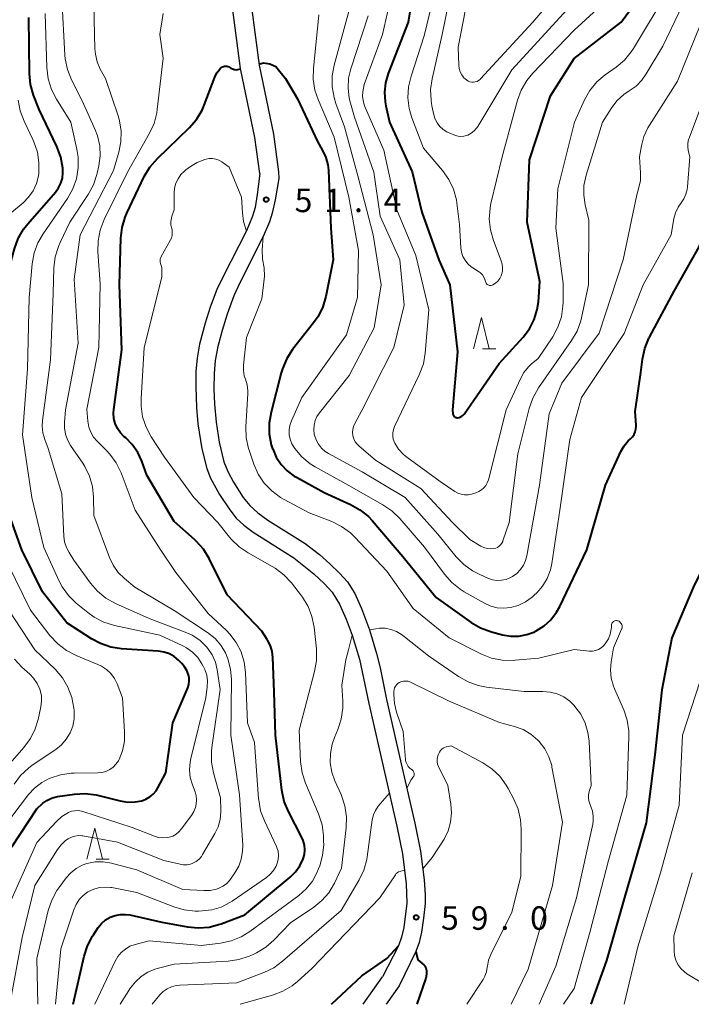
# Model space of a CAD drawing. Units: metres. Extents: x -76000 to -74000, y 33000 to 34500.
# Drawn here: x -75080 to -74972, y 33000 to 33157 of the extents above; entities that cross this region are included whole.
import ezdxf

# ---------------------------------------------------------------- set-up
doc = ezdxf.new("R2010")
doc.units = ezdxf.units.M
for name, color, linetype, lineweight in [('210100_道路縁(街区線)', 7, 'Continuous', 30), ('633200_針葉樹林', 7, 'Continuous', 13), ('710100_等高線(計曲線)', 7, 'Continuous', 40), ('710200_等高線(主曲線)', 7, 'Continuous', 13), ('731200_図化機測定による標高点', 7, 'Continuous', 40)]:
    doc.layers.add(name, color=color, linetype=linetype, lineweight=lineweight)
doc.styles.add('Style-WORKING', font='MS Gothic.ttf')

msp = doc.modelspace()

# ---------------------------------------------------------------- linework, layer by layer
at = {"layer": '210100_道路縁(街区線)', "linetype": 'Continuous', "lineweight": 30, "flags": 128}
for points in [[(-75041.29, 33132.78), (-75042.08, 33138.54), (-75044.4, 33149.6), (-75047.1, 33170.36), (-75047.84, 33180.89), (-75046.39, 33192.06), (-75044.98, 33196.93)], [(-75042.31, 33195.38), (-75043.45, 33191.45), (-75044.83, 33180.8), (-75044.11, 33170.66), (-75041.43, 33150.1), (-75039.12, 33139.06), (-75038.3, 33133.06), (-75038.25, 33131.98)], [(-75041.29, 33132.78), (-75041.7, 33129.44), (-75042.07, 33127.34), (-75042.48, 33125.96), (-75043.44, 33123.64), (-75047.19, 33116.32), (-75048.16, 33114.27), (-75049.23, 33111.41), (-75050.03, 33108.89), (-75050.93, 33105.51), (-75051.35, 33103.3), (-75051.52, 33101.19), (-75051.54, 33098.71), (-75051.41, 33095.39), (-75051.2, 33092.76), (-75050.56, 33088.76), (-75049.79, 33085.66), (-75049.17, 33084.09), (-75047.76, 33081.47), (-75046.12, 33079.01), (-75045.07, 33077.71), (-75043.87, 33076.61), (-75042.34, 33075.49), (-75035.86, 33071.39), (-75032.64, 33068.79), (-75031.02, 33067.26), (-75029.73, 33065.85), (-75028.54, 33063.95), (-75027.47, 33061.56), (-75026.53, 33058.99), (-75025.38, 33055.19), (-75023.84, 33048.1), (-75021.37, 33037.12), (-75019.36, 33028.5), (-75018.46, 33024.04), (-75017.88, 33019.24), (-75017.77, 33016.17), (-75018.25, 33012.27), (-75018.61, 33010.73), (-75019.11, 33009.36), (-75021.66, 33004.39)], [(-75038.25, 33131.98), (-75038.83, 33128.58), (-75039.3, 33126.45), (-75039.75, 33125.06), (-75040.75, 33122.72), (-75044.49, 33115.33), (-75045.45, 33113.25), (-75046.53, 33110.31), (-75047.33, 33107.72), (-75048.01, 33105.15), (-75048.45, 33102.91), (-75048.62, 33100.84), (-75048.64, 33098.4), (-75048.54, 33095.91), (-75048.31, 33093.06), (-75047.82, 33089.87), (-75047.05, 33086.7), (-75046.42, 33085.17), (-75045.52, 33083.47), (-75043.94, 33081.03), (-75042.91, 33079.74), (-75041.64, 33078.56), (-75040.01, 33077.39), (-75034.07, 33073.67), (-75031.77, 33071.88), (-75030.09, 33070.42), (-75028.53, 33068.93), (-75027.3, 33067.55), (-75026.1, 33065.66), (-75025.01, 33063.28), (-75023.75, 33059.84), (-75022.61, 33056.05), (-75022.06, 33053.76), (-75021.01, 33048.73), (-75018.55, 33037.76), (-75016.5, 33028.97), (-75015.6, 33024.48), (-75015.03, 33019.89), (-75014.87, 33017.48), (-75014.87, 33016.12), (-75015.09, 33013.79), (-75015.43, 33011.53), (-75015.81, 33009.9), (-75016.33, 33008.43), (-75019.01, 33002.95)], [(-75024.77, 33000), (-75021.66, 33004.39)], [(-75019.01, 33002.95), (-75021.1, 33000)]]:
    msp.add_lwpolyline(points, dxfattribs=at)
at = {"layer": '633200_針葉樹林', "linetype": 'Continuous', "lineweight": 13}
for p, q in [((-75005.652, 33104.77), (-75003.568, 33104.77)), ((-75067.492, 33023.18), (-75065.408, 33023.18))]:
    msp.add_line(p, q, dxfattribs=at)
at = {"layer": '633200_針葉樹林', "linetype": 'Continuous', "lineweight": 13, "flags": 128}
for points in [[(-75007.11, 33104.77), (-75005.86, 33109.77), (-75004.61, 33104.77)], [(-75068.95, 33023.18), (-75067.7, 33028.18), (-75066.45, 33023.18)]]:
    msp.add_lwpolyline(points, dxfattribs=at)
at = {"layer": '710100_等高線(計曲線)', "linetype": 'Continuous', "lineweight": 40, "flags": 128}
for points, elevation in [([(-74998.54, 33125), (-74998.15, 33135), (-74994.81, 33145.19), (-74991, 33151.16), (-74983.49, 33157), (-74977.43, 33165.29)], 40), ([(-75016.67, 33162.54), (-75017.57, 33157), (-75020.76, 33148.78), (-75021.19, 33147.31), (-75021.35, 33145.78), (-75021.25, 33144.25), (-75021.13, 33143.63), (-75020.53, 33141), (-75016.92, 33133.08), (-75015.36, 33126.64), (-75012.69, 33119), (-75010.93, 33115), (-75009.69, 33104.31), (-75010.5, 33095), (-75010.4, 33094.35), (-75010.37, 33094.23), (-75010.32, 33094.12), (-75010.25, 33094.02), (-75010.16, 33093.93), (-75010.06, 33093.86), (-75009.95, 33093.8), (-75009.84, 33093.77), (-75009.71, 33093.76), (-75009.65, 33093.76), (-75009.41, 33093.8), (-75009.18, 33093.88), (-75008.98, 33094), (-75008.79, 33094.15), (-75008.63, 33094.34), (-75003, 33102.41), (-74999.17, 33106.66), (-74998.16, 33107.99), (-74997.41, 33109.48), (-74996.92, 33111.07), (-74996.74, 33112.29), (-74996.48, 33115.52), (-74998.54, 33125)], 40), ([(-74980.08, 33103.13), (-74979.72, 33104.83), (-74979.06, 33106.45), (-74978.95, 33106.66), (-74975, 33113.97), (-74971, 33121.09), (-74967, 33131), (-74964.06, 33143), (-74963.04, 33146.02), (-74962.35, 33147.62), (-74961.38, 33149.07), (-74960.18, 33150.33), (-74959.51, 33150.87), (-74953, 33155.69), (-74947.89, 33161.83)], 50), ([(-75081.44, 33104.56), (-75082.13, 33115), (-75080.56, 33120.77), (-75079.96, 33122.41), (-75079.09, 33123.91), (-75078.44, 33124.74), (-75074, 33129.81), (-75073.5, 33130.49), (-75073.13, 33131.25), (-75072.89, 33132.05), (-75072.8, 33132.89), (-75072.82, 33133.42), (-75072.84, 33133.66), (-75073.14, 33135.38), (-75073.78, 33137.1), (-75076.61, 33143), (-75077.5, 33145.33), (-75077.98, 33147.01), (-75078.16, 33148.79), (-75078.27, 33157.73)], 40), ([(-74871.95, 33158.05), (-74883.37, 33151.37), (-74891.24, 33147), (-74900.1, 33141.9), (-74907.65, 33139), (-74919, 33131.78), (-74930.94, 33123), (-74941, 33114.02), (-74949, 33108.46), (-74955.28, 33102.54), (-74956.43, 33101.24), (-74957.35, 33099.75), (-74957.81, 33098.68), (-74961.33, 33089), (-74966.59, 33077.41), (-74971.79, 33067), (-74975.41, 33058.59), (-74977, 33050.28), (-74978.1, 33039.9), (-74979.49, 33029), (-74982.95, 33017.05), (-74985.84, 33007), (-74988.35, 33000)], 50), ([(-75041.45, 33150.26), (-75040.71, 33150.48), (-75039.7, 33150.31), (-75038.73, 33149.92), (-75037.18, 33148), (-75035.25, 33144.75), (-75032.09, 33137.91), (-75031.25, 33136.46), (-75030.75, 33135.36), (-75030.44, 33134.2), (-75030.34, 33133.32), (-75029.92, 33124.08), (-75029.59, 33119), (-75030.74, 33113.16), (-75031.22, 33111.48), (-75031.99, 33109.92), (-75032.7, 33108.9), (-75036.05, 33104.65), (-75037, 33103.2), (-75037.69, 33101.59), (-75037.87, 33100.96), (-75039.51, 33094.63), (-75039.8, 33092.91), (-75039.78, 33091.17), (-75039.46, 33089.45), (-75039.3, 33088.93), (-75039.24, 33088.76), (-75038.68, 33087.47), (-75037.9, 33086.29), (-75036.92, 33085.27), (-75035.79, 33084.44)], 50), ([(-75059.78, 33132.29), (-75058.9, 33133.8), (-75057.69, 33135.2), (-75052.59, 33140.12), (-75051.45, 33141.44), (-75050.55, 33142.93), (-75050.21, 33143.74), (-75048.5, 33148.19), (-75048.17, 33148.88), (-75047.72, 33149.49), (-75047.59, 33149.63), (-75047.45, 33149.75), (-75047.29, 33149.85), (-75047.12, 33149.92), (-75046.93, 33149.96), (-75046.74, 33149.97), (-75046.56, 33149.94), (-75046.38, 33149.88), (-75046.25, 33149.82), (-75045.94, 33149.63), (-75045.66, 33149.5), (-75045.36, 33149.41), (-75045.05, 33149.38), (-75044.39, 33149.54)], 50), ([(-75071.14, 33000), (-75069.42, 33007.7), (-75068.89, 33009.36), (-75068.08, 33010.9), (-75067.93, 33011.12), (-75067.15, 33012.28), (-75066.62, 33012.93), (-75065.98, 33013.48), (-75065.25, 33013.91), (-75064.46, 33014.21), (-75063.63, 33014.37), (-75062.79, 33014.38), (-75062.08, 33014.28), (-75057, 33013.14), (-75052.87, 33012.38), (-75051.14, 33012.22), (-75049.4, 33012.35), (-75047.71, 33012.79), (-75047.51, 33012.87), (-75043.68, 33014.32), (-75036.43, 33020.32), (-75035.58, 33021.15), (-75034.89, 33022.13), (-75034.37, 33023.25), (-75034.17, 33023.97), (-75034.11, 33024.71), (-75034.18, 33025.45), (-75034.37, 33026.16), (-75034.58, 33026.65), (-75036.73, 33030.82), (-75037.39, 33032.43), (-75037.77, 33034.25), (-75038.79, 33043), (-75039, 33049.96), (-75039.2, 33055.43), (-75039.32, 33056.39), (-75039.61, 33057.32), (-75040.05, 33058.19), (-75040.13, 33058.31), (-75041, 33059.62), (-75046.54, 33065.46), (-75049.4, 33071.24), (-75050.31, 33072.73), (-75051.46, 33074.04), (-75051.75, 33074.3), (-75055, 33077.16), (-75059.4, 33084.6), (-75060.19, 33086.8), (-75060.84, 33088.21), (-75061.73, 33089.49), (-75062.76, 33090.53), (-75062.99, 33090.73), (-75063.59, 33091.35), (-75064.07, 33092.05), (-75064.42, 33092.83), (-75064.63, 33093.66), (-75064.69, 33094.52), (-75064.65, 33095.09), (-75063.4, 33104.6), (-75063.74, 33115), (-75063.52, 33122.44), (-75063.32, 33124.17), (-75062.82, 33125.84), (-75062.56, 33126.44), (-75059.78, 33132.29)], 50), ([(-75035.79, 33084.44), (-75035.46, 33084.25), (-75031, 33081.81), (-75026.81, 33079.91), (-75025.29, 33079.06), (-75023.94, 33077.95), (-75023.35, 33077.32), (-75018.42, 33071.58), (-75013.1, 33065), (-75007.49, 33061.04), (-75005.99, 33060.16), (-75004.25, 33059.53), (-75002.46, 33059.07), (-75001.16, 33058.85), (-74999.85, 33058.86), (-74998.56, 33059.1), (-74997.33, 33059.55), (-74997.1, 33059.67), (-74995.83, 33060.47), (-74994.73, 33061.48), (-74993.82, 33062.67), (-74993.29, 33063.61), (-74989, 33072.66), (-74986.02, 33083), (-74983.55, 33088.36), (-74983.03, 33089.27), (-74982.36, 33090.07), (-74982, 33090.41), (-74981.68, 33090.73), (-74981.43, 33091.1), (-74981.24, 33091.51), (-74981.13, 33091.95), (-74981.09, 33092.4), (-74981.1, 33092.57), (-74981.27, 33094.73), (-74980.35, 33101), (-74980.08, 33103.13)], 50), ([(-75081, 33025.17), (-75077, 33031.27), (-75076, 33032.14), (-75075.36, 33032.6), (-75074.65, 33032.94), (-75073.89, 33033.16), (-75073.69, 33033.19), (-75070.96, 33033.59), (-75069.22, 33033.68), (-75067.49, 33033.48), (-75067.08, 33033.38), (-75063.66, 33032.52), (-75062.47, 33032.32), (-75061.27, 33032.34), (-75060.19, 33032.54), (-75059.52, 33032.78), (-75058.91, 33033.14), (-75058.36, 33033.59), (-75057.9, 33034.14), (-75057.63, 33034.58), (-75056.36, 33037), (-75055.23, 33045), (-75052.82, 33050.61), (-75052.65, 33051.11), (-75052.58, 33051.63), (-75052.59, 33052.16), (-75052.69, 33052.66), (-75052.96, 33053.34), (-75053.34, 33053.96), (-75053.78, 33054.47), (-75054.33, 33055.02), (-75055.01, 33055.57), (-75055.77, 33056.01), (-75056.59, 33056.3), (-75057.54, 33056.45), (-75063.41, 33056.83), (-75065.14, 33057.09), (-75066.79, 33057.65), (-75068.24, 33058.44), (-75072.17, 33061), (-75076.07, 33065.93), (-75079.35, 33072.65), (-75081.84, 33079.45)], 40), ([(-75021, 33007.34), (-75020.32, 33007.99), (-75019.11, 33009.36)], 60), ([(-75029.85, 33000), (-75025, 33004.53), (-75021, 33007.34)], 60), ([(-75016.33, 33008.43), (-75016.01, 33007.1), (-75015.39, 33006.58), (-75015.03, 33006.28), (-75014.91, 33006.16), (-75014.81, 33006.01), (-75014.73, 33005.83), (-75014.63, 33005.38), (-75014.61, 33004.92), (-75014.67, 33004.47), (-75014.75, 33004.18), (-75016.17, 33000)], 60)]:
    msp.add_lwpolyline(points, dxfattribs=dict(at, elevation=elevation))
at = {"layer": '710200_等高線(主曲線)', "linetype": 'Continuous', "lineweight": 13, "flags": 128}
for points, elevation in [([(-75006.83, 33147.42), (-75006.55, 33147.51), (-75006.3, 33147.64), (-75006.07, 33147.82), (-75005.98, 33147.91), (-74997.62, 33157), (-74989.86, 33166.13)], 34), ([(-75013.01, 33163.22), (-75015, 33154.78), (-75017.11, 33148.34), (-75017.5, 33146.64), (-75017.6, 33144.9), (-75017.39, 33143.17), (-75016.96, 33141.71), (-75015.14, 33136.86), (-75012.08, 33133.27), (-75011.07, 33131.85), (-75010.32, 33130.27), (-75009.86, 33128.59), (-75009.77, 33128.05), (-75009.34, 33124.66), (-75009.12, 33120.92), (-75009.02, 33120.22), (-75008.8, 33119.54)], 38), ([(-75010.48, 33163.19), (-75012.12, 33155), (-75013.74, 33147.94), (-75013.98, 33146.21), (-75013.91, 33144.47), (-75013.76, 33143.59), (-75013.45, 33142.17), (-75013.25, 33141.5), (-75012.93, 33140.88), (-75012.5, 33140.32), (-75011.99, 33139.84), (-75011.4, 33139.46), (-75011, 33139.28), (-75010.02, 33138.89), (-75009.58, 33138.76), (-75009.12, 33138.71), (-75008.66, 33138.74), (-75008.22, 33138.85), (-75008, 33138.93), (-75007.48, 33139.22), (-75007.01, 33139.59), (-75006.62, 33140.04), (-75006.44, 33140.3), (-75001, 33149.37), (-74990.35, 33161)], 36), ([(-75063.74, 33141.2), (-75063.98, 33142.02), (-75066.01, 33147.99), (-75066.82, 33149.49), (-75067.31, 33150.64), (-75067.6, 33151.86), (-75067.67, 33152.71), (-75067.89, 33162.11)], 46), ([(-75020.07, 33162.11), (-75021.69, 33155), (-75024.63, 33147), (-75024.81, 33145.84), (-75024.86, 33145.14), (-75024.79, 33144.44), (-75024.6, 33143.76), (-75024.53, 33143.6), (-75021.47, 33136.53), (-75019.38, 33127), (-75016.33, 33119.67), (-75014.26, 33111), (-75014.84, 33104.1), (-75015.14, 33102.38), (-75015.79, 33100.63), (-75019.75, 33092.36), (-75019.94, 33091.87), (-75020.03, 33091.36), (-75020.04, 33090.83), (-75019.95, 33090.32), (-75019.78, 33089.82), (-75019.7, 33089.67), (-75019.09, 33088.71), (-75018.32, 33087.88), (-75017.78, 33087.44), (-75012.45, 33083.55), (-75010.08, 33081.97), (-75009.6, 33081.7), (-75009.08, 33081.52), (-75008.54, 33081.44), (-75007.99, 33081.45), (-75007.44, 33081.56), (-75006.76, 33081.76), (-75006.27, 33081.95), (-75005.82, 33082.23), (-75005.47, 33082.53), (-75005.16, 33082.9), (-75004.91, 33083.33), (-75004.73, 33083.82), (-75001.87, 33095), (-74999.61, 33100), (-74999.05, 33101), (-74998.32, 33101.88), (-74997.87, 33102.3), (-74996.75, 33103.25), (-74994.45, 33106.71), (-74993.62, 33108.24), (-74993.06, 33109.89), (-74992.8, 33111.61), (-74992.79, 33112.2), (-74992.77, 33115.23), (-74993.96, 33124.04), (-74993.65, 33130.35), (-74990.98, 33141), (-74989.35, 33144.56), (-74988.49, 33146.07), (-74987.38, 33147.42), (-74986.04, 33148.56), (-74984.3, 33149.79), (-74982.98, 33150.92), (-74981.87, 33152.26), (-74981.53, 33152.79), (-74975.97, 33162.03)], 42), ([(-75008.8, 33119.54), (-75008.46, 33118.92), (-75008.02, 33118.36), (-75007.49, 33117.89), (-75007.21, 33117.7), (-75006.32, 33117.15), (-75005.98, 33116.9), (-75005.68, 33116.58), (-75005.45, 33116.23), (-75005.28, 33115.84), (-75005.21, 33115.54), (-75005.17, 33115.41), (-75005.11, 33115.28), (-75005.02, 33115.17), (-75004.92, 33115.07), (-75004.81, 33115), (-75004.68, 33114.94), (-75004.54, 33114.91), (-75004.4, 33114.9), (-75004.27, 33114.91), (-75004.13, 33114.95), (-75004.05, 33114.99), (-75004, 33115.01), (-75003.59, 33115.27), (-75003.23, 33115.6), (-75002.93, 33115.99), (-75002.71, 33116.42), (-75002.64, 33116.6), (-75002.63, 33116.64), (-75002.49, 33117.19), (-75002.46, 33117.75), (-75002.52, 33118.31), (-75002.67, 33118.84), (-75003.93, 33122.1), (-75004.41, 33123.78), (-75004.59, 33125.51), (-75004.47, 33127.25), (-75004.32, 33128.02), (-75002.53, 33135.47), (-75000.09, 33144.51), (-74999.49, 33146.14), (-74998.61, 33147.65), (-74997.61, 33148.85), (-74991, 33155.68), (-74983.62, 33162.5)], 38), ([(-75071.69, 33125), (-75068.74, 33129.43), (-75067.91, 33130.96), (-75067.36, 33132.61), (-75067.3, 33132.84), (-75067.05, 33134), (-75066.85, 33135.62), (-75066.92, 33137.24), (-75067.28, 33138.83), (-75067.66, 33139.8), (-75069.68, 33144.32), (-75071.43, 33147.79), (-75072.07, 33149.41), (-75072.43, 33151.11), (-75072.48, 33151.71), (-75073, 33160.82)], 44), ([(-75008, 33161), (-75009.55, 33153), (-75009.45, 33150.1), (-75009.39, 33149.56), (-75009.23, 33149.04), (-75008.98, 33148.55), (-75008.65, 33148.11), (-75008.25, 33147.74), (-75008.2, 33147.7), (-75007.95, 33147.55), (-75007.69, 33147.44), (-75007.4, 33147.38), (-75007.11, 33147.37), (-75006.83, 33147.42)], 34), ([(-74996.71, 33098.51), (-74991.42, 33106.08), (-74990.55, 33107.59), (-74989.95, 33109.23), (-74989.83, 33109.74), (-74988.72, 33115), (-74988.66, 33125.34), (-74989.24, 33127.76), (-74989.48, 33129.32), (-74989.44, 33130.89), (-74989.09, 33132.55), (-74986.48, 33141), (-74984.99, 33143.33), (-74984.11, 33144.47), (-74983.05, 33145.43), (-74982.21, 33146), (-74981.12, 33146.77), (-74980.18, 33147.72), (-74979.49, 33148.7), (-74976.85, 33153.15), (-74972.99, 33161.18)], 44), ([(-75070.56, 33136.67), (-75071.52, 33141), (-75073.85, 33144.69), (-75074.65, 33146.24), (-75075.17, 33147.91), (-75075.39, 33149.73), (-75075.65, 33158.35)], 42), ([(-75066.2, 33125.43), (-75062.46, 33133), (-75058.94, 33139.22), (-75058.22, 33140.81), (-75057.78, 33142.49), (-75057.7, 33143.03), (-75056.78, 33151.22), (-75057.3, 33155), (-75056.77, 33158.38)], 48), ([(-75031.84, 33158.16), (-75032.73, 33149.59), (-75032.76, 33147.85), (-75032.48, 33146.12), (-75031.97, 33144.61), (-75029.4, 33138.6), (-75027.05, 33129), (-75025.52, 33120.48), (-75025.66, 33113), (-75027.44, 33107), (-75034.57, 33097), (-75036.25, 33093.24), (-75036.5, 33092.53), (-75036.61, 33091.8), (-75036.6, 33091.05), (-75036.46, 33090.31), (-75036.19, 33089.61), (-75035.83, 33089), (-75035.72, 33088.84), (-75034.59, 33087.52), (-75033.24, 33086.41), (-75032.43, 33085.9), (-75027.08, 33082.92), (-75021.6, 33079.86), (-75020.16, 33078.88), (-75018.9, 33077.66), (-75014.94, 33073.06), (-75011.76, 33068.74), (-75010.61, 33067.43)], 48), ([(-75027, 33158.89), (-75029.4, 33150.13), (-75029.72, 33148.41), (-75029.73, 33146.67), (-75029.43, 33144.95), (-75029.12, 33143.96), (-75027.73, 33140.27), (-75025.6, 33132.4), (-75023.17, 33123), (-75021.87, 33115), (-75023, 33108.14), (-75027, 33100.53), (-75031.76, 33094.56), (-75032.16, 33093.95), (-75032.45, 33093.29), (-75032.63, 33092.58), (-75032.67, 33091.85), (-75032.59, 33091.13), (-75032.56, 33090.98), (-75032.31, 33090.23), (-75031.92, 33089.52), (-75031.43, 33088.9), (-75030.83, 33088.37), (-75030.29, 33088.02), (-75024.91, 33085.09)], 46), ([(-75024.91, 33085.09), (-75018.07, 33081), (-75012.84, 33075.16), (-75009.89, 33071.54), (-75008.68, 33070.28), (-75007.26, 33069.26), (-75006.12, 33068.68), (-75004.8, 33068.1), (-75004.1, 33067.87), (-75003.36, 33067.76), (-75002.62, 33067.77), (-75001.89, 33067.92), (-75001.19, 33068.2), (-75000.89, 33068.36), (-75000.2, 33068.86), (-74999.61, 33069.48), (-74999.14, 33070.18), (-74998.8, 33070.96), (-74998.61, 33071.68), (-74996.58, 33083), (-74995, 33094.4), (-74993, 33099.28), (-74987, 33107.29), (-74983.19, 33119), (-74981, 33129.37), (-74980.66, 33130.53), (-74980.42, 33131.68), (-74980.4, 33132.89), (-74980.56, 33135.44), (-74980.26, 33137.22), (-74979.88, 33138.7), (-74979.24, 33140.1), (-74978.98, 33140.52), (-74974.46, 33147.54), (-74969.86, 33159)], 46), ([(-75023.98, 33158.02), (-75026.74, 33149.55), (-75027.09, 33148.01), (-75027.18, 33146.43), (-75026.99, 33144.87), (-75026.88, 33144.41), (-75026.18, 33141.82), (-75023.06, 33133), (-75022.03, 33125.97), (-75018.88, 33119), (-75018.23, 33111.77), (-75019.84, 33105), (-75025, 33094.91), (-75026.12, 33092.84), (-75026.32, 33092.37), (-75026.43, 33091.88), (-75026.46, 33091.37), (-75026.4, 33090.87), (-75026.26, 33090.38), (-75026.03, 33089.93), (-75025.73, 33089.52), (-75025.44, 33089.24), (-75022.81, 33087), (-75015.55, 33082.45), (-75010.46, 33077), (-75007.73, 33074.27), (-75005.97, 33073.23), (-75005.47, 33072.99), (-75004.94, 33072.85), (-75004.4, 33072.79), (-75003.89, 33072.83), (-75003.57, 33072.91), (-75003.28, 33073.04), (-75003.01, 33073.22), (-75002.78, 33073.44), (-75002.58, 33073.7), (-75002.44, 33073.99), (-75002.41, 33074.06), (-75001.41, 33077), (-75000.03, 33087.97), (-74998.21, 33095.22), (-74997.64, 33096.87), (-74996.71, 33098.51)], 44), ([(-75010.61, 33067.43), (-75009.25, 33066.33), (-75008.61, 33065.94), (-75005.35, 33064.1), (-75004.37, 33063.66), (-75003.34, 33063.39), (-75002.27, 33063.31), (-75001.2, 33063.41), (-74999.95, 33063.76), (-74998.78, 33064.32), (-74997.72, 33065.08), (-74997.39, 33065.38), (-74997, 33065.76), (-74996.06, 33066.85), (-74995.32, 33068.08), (-74994.81, 33069.42), (-74994.58, 33070.45), (-74993.29, 33079), (-74991.7, 33090.3), (-74989.82, 33097), (-74983, 33107.22), (-74979.97, 33115), (-74975.51, 33123), (-74975.05, 33125.59), (-74974.8, 33126.52), (-74974.4, 33127.39), (-74973.9, 33128.11), (-74973.46, 33128.77), (-74973.13, 33129.49), (-74972.94, 33130.26), (-74972.89, 33130.64), (-74972.53, 33135.47), (-74972.76, 33136.48), (-74972.85, 33137.07), (-74972.83, 33137.66), (-74972.71, 33138.24), (-74972.64, 33138.45), (-74968.67, 33149)], 48), ([(-75081.02, 33126.54), (-75079.18, 33128.11), (-75078.29, 33129), (-75077.58, 33130.04), (-75077.05, 33131.19), (-75076.73, 33132.41), (-75076.68, 33132.8), (-75076.63, 33134.53), (-75076.89, 33136.23), (-75077.44, 33137.87), (-75077.6, 33138.22), (-75079.02, 33141.16), (-75079.63, 33142.79), (-75079.96, 33144.5)], 38), ([(-75076.83, 33000), (-75077, 33007.3), (-75075.14, 33015.01), (-75074.58, 33016.66), (-75073.75, 33018.19), (-75073.44, 33018.64), (-75072.27, 33020.21), (-75071.54, 33021.03), (-75070.68, 33021.71), (-75069.71, 33022.23), (-75068.96, 33022.5), (-75067.66, 33022.75), (-75066.34, 33022.77), (-75065.03, 33022.57), (-75064.87, 33022.52), (-75061, 33021.47), (-75053.64, 33018.36), (-75050.24, 33018.18), (-75049.22, 33018.21), (-75048.23, 33018.42), (-75047.84, 33018.56), (-75047.21, 33018.86), (-75046.64, 33019.28), (-75046.15, 33019.79), (-75045.97, 33020.02), (-75045.29, 33021), (-75044.68, 33022.06), (-75044.26, 33023.21), (-75044.05, 33024.41), (-75044.04, 33025.43), (-75044.53, 33033.47), (-75045.92, 33043), (-75045.85, 33051.93), (-75045.98, 33053.59), (-75046.4, 33055.21), (-75046.81, 33056.19), (-75047.54, 33057.41), (-75048.47, 33058.49), (-75049.66, 33059.45), (-75055, 33062.95), (-75061.32, 33066.68), (-75062.96, 33068.04), (-75063.96, 33069.04), (-75064.77, 33070.19), (-75065.34, 33071.4), (-75067.88, 33078.12), (-75067.92, 33081.08), (-75068.09, 33082.79), (-75068.56, 33084.44), (-75069.31, 33085.98), (-75069.63, 33086.48), (-75071.58, 33089.34), (-75072.07, 33090.21), (-75072.39, 33091.15), (-75072.55, 33092.13), (-75072.55, 33093), (-75072.4, 33095), (-75070.35, 33105.65), (-75071, 33115.93), (-75070.06, 33123), (-75064.71, 33133.29), (-75063.85, 33136.21), (-75063.52, 33137.86), (-75063.49, 33139.54), (-75063.74, 33141.2)], 46), ([(-75073.84, 33029.22), (-75072.95, 33030.01), (-75071.9, 33030.66), (-75071.41, 33030.85), (-75070.89, 33030.95), (-75070.36, 33030.97), (-75069.84, 33030.89), (-75069.62, 33030.83), (-75061.73, 33028.27), (-75058.15, 33026.86), (-75057.5, 33026.67), (-75056.82, 33026.6), (-75056.15, 33026.64), (-75055.8, 33026.71), (-75055.23, 33026.9), (-75054.71, 33027.19), (-75054.24, 33027.56), (-75053.87, 33027.99), (-75052.23, 33030.19), (-75051.85, 33030.8), (-75051.59, 33031.46), (-75051.47, 33032), (-75051.42, 33032.67), (-75051.49, 33033.33), (-75051.66, 33033.95), (-75052.09, 33035.07), (-75052.42, 33036.26), (-75052.54, 33037.49), (-75052.45, 33038.72), (-75052.33, 33039.28), (-75049.92, 33049), (-75049.7, 33050.76), (-75049.66, 33051.7), (-75049.79, 33052.62), (-75050.08, 33053.52), (-75050.35, 33054.07), (-75050.56, 33054.44), (-75051.23, 33055.43), (-75052.07, 33056.28), (-75053.04, 33056.98), (-75053.64, 33057.29), (-75057.31, 33059), (-75064.57, 33060.56), (-75066.23, 33061.07), (-75067.78, 33061.86), (-75068.81, 33062.6), (-75070.66, 33064.12), (-75071.91, 33065.34), (-75072.92, 33066.75), (-75073.39, 33067.65), (-75075.87, 33073), (-75077.75, 33081), (-75079.25, 33091), (-75078.49, 33101.51), (-75078.19, 33113), (-75077.71, 33118.37), (-75077.41, 33120.09), (-75076.81, 33121.73), (-75075.98, 33123.17), (-75072.09, 33128.8), (-75071.23, 33130.32), (-75070.64, 33131.96), (-75070.35, 33133.68), (-75070.36, 33135.42), (-75070.56, 33136.67)], 42), ([(-75055.34, 33122.89), (-75055.3, 33123.31), (-75055.34, 33123.74), (-75055.4, 33124), (-75055.52, 33124.55), (-75055.53, 33125.11), (-75055.45, 33125.66), (-75055.36, 33125.99), (-75055, 33127), (-75055, 33129.65), (-75054.93, 33130.45), (-75054.72, 33131.23), (-75054.38, 33131.96), (-75053.92, 33132.61), (-75053.35, 33133.18), (-75053.13, 33133.36), (-75052.39, 33133.9), (-75051.3, 33134.57), (-75050.1, 33135.04), (-75049.9, 33135.1), (-75049.39, 33135.19), (-75048.87, 33135.19), (-75048.35, 33135.09), (-75047.86, 33134.91), (-75047.39, 33134.64), (-75046.21, 33133.79)], 52), ([(-74894.97, 33135.2), (-74895.99, 33134.56), (-74896.66, 33134.26), (-74905.14, 33131), (-74917, 33123.27), (-74927.71, 33116.29), (-74937, 33108.26), (-74947.11, 33102.89), (-74950.65, 33100.08), (-74951.92, 33098.88), (-74952.96, 33097.48), (-74953.74, 33095.92), (-74953.94, 33095.38), (-74956.7, 33087), (-74961.29, 33076.71), (-74966.37, 33065), (-74970.14, 33053.86), (-74973.66, 33043), (-74974.19, 33031.81), (-74977.19, 33021), (-74980.82, 33009.18), (-74982.99, 33000)], 48), ([(-75046.21, 33133.79), (-75044.21, 33129), (-75044.09, 33126.52), (-75043.9, 33125.1), (-75043.46, 33123.74)], 52), ([(-75074, 33000), (-75073.13, 33008.87), (-75071.06, 33015.09), (-75070.69, 33015.95), (-75070.18, 33016.73), (-75069.54, 33017.41), (-75068.79, 33017.96), (-75068.69, 33018.02), (-75067.86, 33018.42), (-75066.97, 33018.66), (-75066.05, 33018.75), (-75065.13, 33018.68), (-75064.99, 33018.65), (-75061, 33017.87), (-75055.06, 33015.57), (-75053.39, 33015.08), (-75051.65, 33014.9), (-75051.13, 33014.9), (-75050.53, 33014.92), (-75048.98, 33015.1), (-75047.49, 33015.55), (-75046.09, 33016.26), (-75045.73, 33016.5), (-75040.23, 33020.29), (-75039.62, 33020.79), (-75039.11, 33021.39), (-75038.71, 33022.07), (-75038.52, 33022.55), (-75038.36, 33023.17), (-75038.32, 33023.82), (-75038.39, 33024.46), (-75038.57, 33025.07), (-75038.67, 33025.32), (-75040.56, 33029.31), (-75041.17, 33030.95), (-75041.48, 33032.66), (-75041.49, 33032.86), (-75042.15, 33041.85), (-75043.29, 33045), (-75043.6, 33053.02), (-75043.81, 33054.7), (-75044.31, 33056.32), (-75045.08, 33057.82), (-75046.11, 33059.17), (-75046.65, 33059.73), (-75049.55, 33062.45), (-75054.75, 33069), (-75057.26, 33072.74), (-75061.23, 33079), (-75063.51, 33084.96), (-75064.27, 33086.53), (-75065.29, 33087.94), (-75065.84, 33088.53), (-75067.33, 33089.99), (-75067.91, 33090.67), (-75068.36, 33091.44), (-75068.67, 33092.27), (-75068.84, 33093.21), (-75069, 33095.1), (-75067.07, 33105), (-75066.84, 33115.16), (-75067.21, 33120.3), (-75067.18, 33122.04), (-75066.85, 33123.75), (-75066.2, 33125.43)], 48), ([(-75081.28, 33000), (-75079.31, 33010.69), (-75077.31, 33019), (-75073.67, 33024.73), (-75073.08, 33025.5), (-75072.37, 33026.16), (-75071.94, 33026.46), (-75071.43, 33026.72), (-75070.88, 33026.89), (-75070.32, 33026.96), (-75069.75, 33026.93), (-75069.63, 33026.91), (-75064.06, 33025.94), (-75056.64, 33023), (-75054.06, 33022.38), (-75053.5, 33022.3), (-75052.94, 33022.31), (-75052.38, 33022.42), (-75052, 33022.56), (-75051.48, 33022.84), (-75051.02, 33023.21), (-75050.64, 33023.65), (-75050.45, 33023.94), (-75048.49, 33027.28), (-75047.96, 33028.37), (-75047.64, 33029.54), (-75047.52, 33030.75), (-75047.53, 33031), (-75047.58, 33033), (-75048.69, 33037), (-75049.01, 33038.71), (-75049.03, 33040.45), (-75048.96, 33041.06), (-75047.66, 33050.34), (-75048.12, 33053.46), (-75048.41, 33054.68), (-75048.91, 33055.84), (-75049.61, 33056.88), (-75049.84, 33057.16), (-75050.9, 33058.18), (-75052.13, 33058.99), (-75053.24, 33059.5), (-75059, 33061.64), (-75064.39, 33064.07), (-75065.91, 33064.92), (-75067.26, 33066.02), (-75068.4, 33067.34), (-75071.03, 33071), (-75071.81, 33072.21), (-75072.24, 33073.03), (-75072.53, 33073.91), (-75072.66, 33074.84), (-75073, 33081.6), (-75075.17, 33088.83), (-75075.71, 33090.29), (-75076, 33091.34), (-75076.1, 33092.43), (-75076.05, 33093.29), (-75074.77, 33103), (-75074.36, 33113.64), (-75074.23, 33117.73), (-75074.03, 33119.46), (-75073.52, 33121.12), (-75073.25, 33121.74), (-75071.69, 33125)], 44), ([(-75067.67, 33000), (-75064.43, 33006.92), (-75064.01, 33007.65), (-75063.46, 33008.3), (-75062.81, 33008.84), (-75062.08, 33009.27), (-75061.23, 33009.57), (-75059, 33010.14), (-75050.62, 33009.38), (-75047.58, 33009.76), (-75045.88, 33010.13), (-75044.26, 33010.79), (-75042.91, 33011.63), (-75035.08, 33017.4), (-75033.89, 33018.45), (-75032.89, 33019.7), (-75032.13, 33021.1), (-75031.95, 33021.53), (-75031.72, 33022.13), (-75031.25, 33023.81), (-75031.08, 33025.55), (-75031.09, 33026.1), (-75031.13, 33026.99), (-75031.35, 33028.71), (-75031.91, 33030.46), (-75033.99, 33035.34), (-75034.53, 33037), (-75034.77, 33038.8), (-75035, 33043.81), (-75032.53, 33053.22), (-75032.24, 33054.94), (-75032.26, 33056.83), (-75032.63, 33060.26), (-75032.96, 33061.97), (-75033.59, 33063.59), (-75034.49, 33065.09), (-75034.66, 33065.31), (-75036.26, 33067.38), (-75037.44, 33068.66), (-75038.83, 33069.71), (-75039.31, 33070), (-75043.17, 33072.14), (-75044.61, 33073.12), (-75045.86, 33074.33), (-75046.13, 33074.65), (-75048, 33077), (-75051.87, 33081), (-75056.53, 33087.47), (-75058.67, 33090.7), (-75059.5, 33092.23), (-75060.05, 33093.88), (-75060.3, 33095.61), (-75060.3, 33096.83), (-75059.79, 33105), (-75057, 33116.24), (-75057, 33117.79), (-75057.19, 33118.39), (-75057.25, 33118.64), (-75057.26, 33118.9), (-75057.22, 33119.15), (-75057.15, 33119.39), (-75057.07, 33119.55), (-75055.62, 33122.09), (-75055.44, 33122.48), (-75055.34, 33122.89)], 52), ([(-75040.75, 33122.72), (-75040.95, 33120.58), (-75040.88, 33119.08), (-75040.61, 33117.74), (-75040.57, 33116.38), (-75040.61, 33115.89), (-75041, 33112.74), (-75043.42, 33106.58), (-75043.89, 33102.16), (-75043.91, 33101.31), (-75043.78, 33100.48), (-75043.6, 33099.91), (-75043.33, 33098.99), (-75043.24, 33098.03), (-75043.24, 33097.65), (-75043.52, 33092.29), (-75043.46, 33090.55), (-75043.1, 33088.84), (-75043.01, 33088.56), (-75042.27, 33086.36), (-75041.57, 33084.76), (-75040.6, 33083.31), (-75039.4, 33082.05), (-75037.99, 33081.02), (-75037.51, 33080.74), (-75033.43, 33078.57), (-75029.79, 33077.16), (-75028.22, 33076.39), (-75026.82, 33075.36), (-75026.1, 33074.68), (-75021, 33069.25), (-75016.75, 33063.25), (-75011, 33058.55), (-75005.84, 33055.99), (-75004.22, 33055.35), (-75002.51, 33055.01), (-75000.77, 33054.96), (-75000.44, 33054.99), (-74996.65, 33055.35), (-74991, 33056.69), (-74988.57, 33056.47), (-74988.09, 33056.47), (-74987.6, 33056.55), (-74987.14, 33056.71), (-74986.72, 33056.96), (-74986.35, 33057.27), (-74986.06, 33057.6), (-74985.95, 33057.76), (-74985.53, 33058.44), (-74985.24, 33059.18), (-74985.09, 33059.96), (-74985.06, 33060.26), (-74985.05, 33060.58), (-74985.03, 33060.72), (-74984.99, 33060.85), (-74984.92, 33060.97), (-74984.84, 33061.08), (-74984.74, 33061.17)], 52), ([(-75065.32, 33037.51), (-75064.77, 33037.9), (-75064.31, 33038.37), (-75063.93, 33038.92), (-75063.83, 33039.11), (-75063.27, 33040.54), (-75062.96, 33042.04), (-75062.93, 33043.57), (-75063.27, 33049), (-75064.13, 33051.22), (-75064.56, 33052.08), (-75065.13, 33052.86), (-75065.83, 33053.53), (-75066.64, 33054.06), (-75067.2, 33054.33), (-75070.69, 33055.75), (-75072.25, 33056.55), (-75073.64, 33057.6), (-75074.87, 33058.95), (-75077.97, 33063), (-75081.59, 33070.41)], 38), ([(-75080.62, 33035.18), (-75079.58, 33036.58), (-75078.31, 33037.77), (-75077.72, 33038.2), (-75073.95, 33040.75), (-75073.04, 33041.49), (-75072.27, 33042.38), (-75071.66, 33043.38), (-75071.24, 33044.48), (-75071.02, 33045.63), (-75071, 33046.81), (-75071.02, 33047), (-75071.05, 33047.34), (-75071.37, 33049.05), (-75071.99, 33050.69), (-75072.88, 33052.18), (-75074.06, 33053.55), (-75077.32, 33056.68), (-75081.47, 33063)], 36), ([(-74984.74, 33061.17), (-74984.62, 33061.24), (-74984.5, 33061.3), (-74984.36, 33061.33), (-74984.23, 33061.33), (-74984.09, 33061.31), (-74984, 33061.29), (-74983.84, 33061.22), (-74983.7, 33061.12), (-74983.58, 33061), (-74983.48, 33060.86), (-74983.4, 33060.7), (-74983.36, 33060.53), (-74983.34, 33060.36), (-74983.35, 33060.19), (-74983.4, 33060.02), (-74983.42, 33059.96), (-74984.71, 33057), (-74985.09, 33054.76), (-74985.2, 33053.44), (-74985.08, 33052.12), (-74984.73, 33050.85), (-74984.57, 33050.44), (-74983.09, 33047.07), (-74982.54, 33045.42), (-74982.28, 33043.7), (-74982.26, 33042.74), (-74982.58, 33033.42), (-74985.5, 33023), (-74988.53, 33011.47), (-74991, 33002.53), (-74992.7, 33000)], 52), ([(-75027.53, 33055.05), (-75027.12, 33056.67), (-75026.53, 33058.99)], 54), ([(-75023.75, 33059.84), (-75022.74, 33060.02), (-75022.18, 33060.11), (-75021.25, 33060.1), (-75020.32, 33059.92), (-75019.44, 33059.59), (-75018.64, 33059.11), (-75018.43, 33058.95), (-75014.32, 33055.68), (-75009.51, 33052.39), (-75007.99, 33051.53), (-75006.35, 33050.95), (-75005.05, 33050.71), (-74999, 33049.99), (-74996, 33050), (-74994.85, 33049.9), (-74993.73, 33049.6), (-74992.68, 33049.12), (-74991.73, 33048.45), (-74991.01, 33047.76), (-74990.89, 33047.62), (-74989.95, 33046.35), (-74989.25, 33044.94), (-74988.8, 33043.43), (-74988.63, 33042.04), (-74988.31, 33035), (-74988.6, 33034), (-74988.7, 33033.5), (-74988.71, 33033), (-74988.64, 33032.5), (-74988.49, 33032.04), (-74988.32, 33031.63), (-74988.06, 33030.86), (-74987.95, 33030.06), (-74987.98, 33029.25), (-74988.05, 33028.81), (-74990.65, 33017), (-74993.92, 33006.08), (-74996.62, 33000)], 54), ([(-75085.73, 33033.5), (-75079.04, 33041.07), (-75078.01, 33042.47), (-75077.23, 33044.03), (-75076.78, 33045.51), (-75076.32, 33047.56), (-75076.21, 33048.44), (-75076.24, 33049.32), (-75076.43, 33050.19), (-75076.5, 33050.39), (-75076.92, 33051.3), (-75077.5, 33052.13), (-75078.1, 33052.75), (-75079.37, 33053.88), (-75080.57, 33055.14)], 34), ([(-75063.63, 33000), (-75061.97, 33002.62), (-75061.21, 33003.61), (-75060.29, 33004.46), (-75059.23, 33005.14), (-75058.08, 33005.62), (-75057.73, 33005.72), (-75055, 33006.44), (-75046.38, 33006.89), (-75044.65, 33007.14), (-75042.99, 33007.67), (-75042.49, 33007.91), (-75041.84, 33008.22), (-75040.35, 33009.12), (-75039.04, 33010.27), (-75036.42, 33013), (-75032.65, 33015.54), (-75031.37, 33016.57), (-75030.28, 33017.82), (-75029.36, 33019.38), (-75028.24, 33021.76), (-75027.48, 33028.23), (-75027.43, 33029.98), (-75027.68, 33031.7), (-75028.22, 33033.36), (-75028.3, 33033.54), (-75029.29, 33035.7), (-75029.79, 33037.12), (-75030.03, 33038.6), (-75030.02, 33040.1), (-75029.74, 33041.58), (-75029.37, 33042.63), (-75028.81, 33043.94), (-75028.27, 33045.59), (-75028.03, 33047.32), (-75028.04, 33048.47), (-75028.19, 33051), (-75027.53, 33055.05)], 54), ([(-75017.3, 33037.76), (-75017.55, 33038.01), (-75017.75, 33038.31), (-75017.89, 33038.64), (-75017.98, 33038.99), (-75018, 33039.14), (-75018.37, 33043.63), (-75019.43, 33046.71), (-75019.78, 33048.08), (-75019.88, 33049.54), (-75019.87, 33050.01), (-75019.83, 33050.3), (-75019.75, 33050.58), (-75019.62, 33050.84), (-75019.45, 33051.08), (-75019.24, 33051.28), (-75019, 33051.44), (-75018.97, 33051.45), (-75018.65, 33051.58), (-75018.32, 33051.66), (-75017.98, 33051.67), (-75017.64, 33051.63), (-75017.31, 33051.52), (-75017.21, 33051.48), (-75011, 33048.45), (-75002.95, 33045.05), (-75000.54, 33044.4), (-74999.18, 33043.9), (-74997.93, 33043.17), (-74996.83, 33042.24), (-74996.62, 33042.01), (-74995.73, 33040.85), (-74995.05, 33039.56), (-74994.61, 33038.18), (-74994.56, 33037.9), (-74992.9, 33029.1), (-74994.48, 33019), (-74998.39, 33005.61), (-75001.09, 33000)], 56), ([(-75015.24, 33021.65), (-75013.73, 33023.47), (-75011.81, 33026.38), (-75011.18, 33027.71), (-75010.79, 33029.13), (-75010.65, 33030.6), (-75010.76, 33032), (-75011.24, 33035), (-75012.71, 33038), (-75012.86, 33038.36), (-75012.93, 33038.74), (-75012.94, 33039.14), (-75012.88, 33039.52), (-75012.75, 33039.89), (-75012.7, 33040), (-75012.55, 33040.3), (-75012.4, 33040.55), (-75012.21, 33040.76), (-75011.99, 33040.93), (-75011.74, 33041.07), (-75011.47, 33041.16), (-75011.44, 33041.16), (-75010.67, 33041.33)], 58), ([(-75010.67, 33041.33), (-75005.64, 33038.6), (-75004.19, 33037.64), (-75002.92, 33036.44), (-75001.89, 33035.04), (-75001.59, 33034.51), (-75000.66, 33032.78), (-74999.98, 33031.18), (-74999.58, 33029.48), (-74999.49, 33027.99), (-74999.55, 33020.45), (-75001, 33014.71), (-75004.35, 33007.96), (-75004.71, 33007.06), (-75004.9, 33006.11), (-75004.91, 33005.93), (-75005.04, 33005.2), (-75005.28, 33004.51), (-75005.58, 33003.96), (-75008.16, 33000)], 58), ([(-75081, 33030.01), (-75078.32, 33033.51), (-75077.35, 33034.57), (-75076.2, 33035.45), (-75075, 33036.09), (-75074.85, 33036.15), (-75073.19, 33036.7), (-75071.47, 33036.94), (-75070.99, 33036.96), (-75067.23, 33036.98), (-75066.57, 33037.05), (-75065.92, 33037.22), (-75065.32, 33037.51)], 38), ([(-75017.78, 33034.48), (-75017.14, 33035.81), (-75016.94, 33036.09), (-75016.84, 33036.24), (-75016.75, 33036.35), (-75016.67, 33036.48), (-75016.63, 33036.62), (-75016.61, 33036.77), (-75016.61, 33036.92), (-75016.64, 33037.06), (-75016.69, 33037.2), (-75016.77, 33037.32), (-75016.86, 33037.43), (-75016.98, 33037.52), (-75017.01, 33037.54), (-75017.3, 33037.76)], 56), ([(-75058.53, 33000), (-75057.28, 33001.5), (-75056.75, 33002.04), (-75056.12, 33002.48), (-75055.43, 33002.81), (-75054.7, 33003.01), (-75054.09, 33003.08), (-75045, 33003.44), (-75040.65, 33005.09), (-75039.08, 33005.85), (-75037.66, 33006.88), (-75028.28, 33015), (-75025.41, 33019.88), (-75024.66, 33021.45), (-75024.19, 33023.13), (-75024.12, 33023.59), (-75023.31, 33029.48), (-75023.13, 33030.26), (-75022.82, 33031), (-75022.39, 33031.67), (-75021.67, 33032.48), (-75020.58, 33033.73)], 56), ([(-75081.83, 33015), (-75077, 33025.88), (-75073.84, 33029.22)], 42), ([(-75044.47, 33000), (-75039.25, 33001.47), (-75037.62, 33002.08), (-75036.12, 33002.97), (-75035.26, 33003.67), (-75033, 33005.71), (-75022.09, 33017), (-75019.62, 33020.71), (-75019.48, 33020.89), (-75019.31, 33021.03), (-75019.12, 33021.15), (-75018.75, 33021.26), (-75018.14, 33021.43)], 58), ([(-74972.14, 33021), (-74975.06, 33010.94), (-74975.03, 33008.55), (-74974.95, 33007.79), (-74974.75, 33007.06), (-74974.42, 33006.37), (-74973.97, 33005.75), (-74973.43, 33005.22), (-74972.97, 33004.89), (-74970.59, 33003.41)], 46)]:
    msp.add_lwpolyline(points, dxfattribs=dict(at, elevation=elevation))
at = {"layer": '731200_図化機測定による標高点', "linetype": 'Continuous', "lineweight": 40}
for centre in [(-75040.28, 33128.63, 51.43), (-75016.27, 33013.89, 59.03)]:
    msp.add_circle(centre, 0.375, dxfattribs=at)

# ---------------------------------------------------------------- texts
at = {"layer": '731200_図化機測定による標高点', "linetype": 'Continuous', "lineweight": 40, "style": 'Style-WORKING'}
for s, p in [('5', (-75035.73, 33126.62, -9.999)), ('1', (-75030.98, 33126.62, -9.999)), ('4', (-75021.48, 33126.62, -9.999)), ('.', (-75026.23, 33126.62, -9.999)), ('5', (-75012.31, 33011.91, -9.999)), ('9', (-75007.56, 33011.91, -9.999)), ('0', (-74998.06, 33011.91, -9.999)), ('.', (-75002.81, 33011.91, -9.999))]:
    msp.add_text(s, height=3.75, dxfattribs=at).set_placement(p)

doc.saveas('drawing.dxf')
